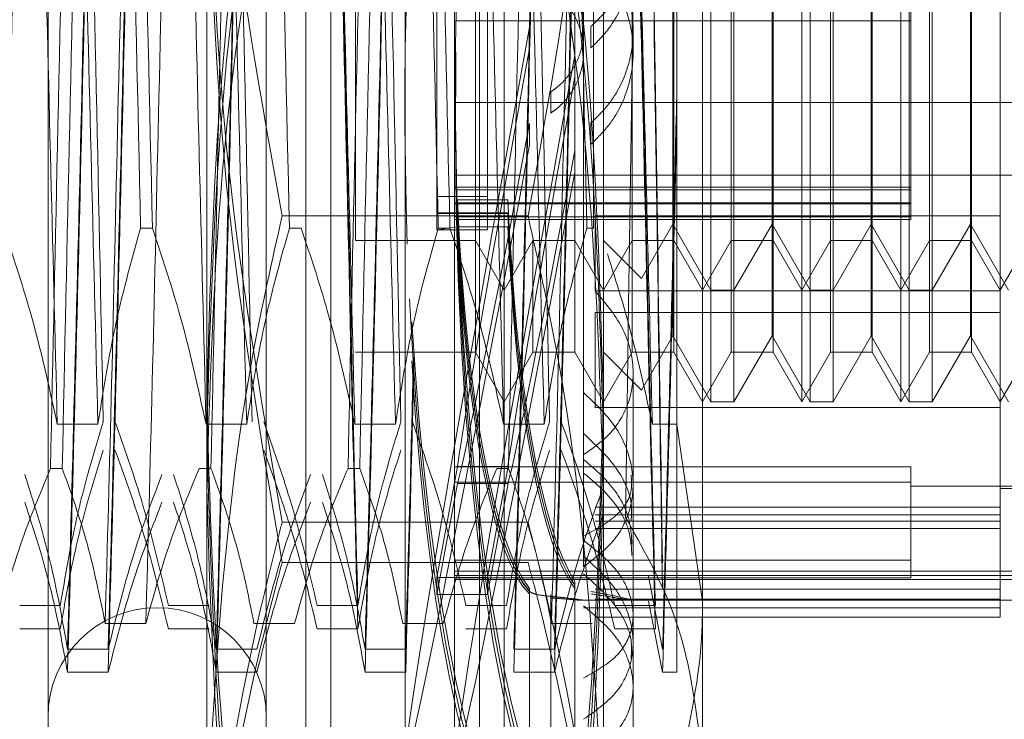
# Model space of a CAD drawing. Units: inches. Extents: x 0 to 23.4, y 0 to 16.5.
# Drawn here: x 11.7 to 11.7, y 11.3 to 11.3 of the extents above; entities that cross this region are included whole.
import ezdxf

# ---------------------------------------------------------------- set-up
doc = ezdxf.new("R2010")
doc.units = ezdxf.units.IN
doc.header["$MEASUREMENT"] = 0
doc.linetypes.add('HIDDEN', pattern=[0.075, 0.05, -0.025])

msp = doc.modelspace()

# ---------------------------------------------------------------- linework, layer by layer
at = {"color": 7, "linetype": 'HIDDEN', "lineweight": 0}
for p, q in [((11.668769, 5.132078), (11.668769, 11.486245)), ((11.677069, 5.132078), (11.677069, 11.486245)), ((11.678514, 5.132078), (11.678514, 11.486245)), ((11.681923, 11.262136), (11.681923, 11.356187)), ((11.677548, 11.282045), (11.677548, 11.352906)), ((11.678642, 11.265417), (11.678642, 11.352906)), ((11.685203, 11.265417), (11.685203, 11.352906)), ((11.686297, 11.352906), (11.686297, 11.282045)), ((11.666175, 11.343938), (11.666175, 11.274488)), ((11.675798, 11.343938), (11.675798, 11.274488)), ((11.68411, 11.343938), (11.68411, 11.274488)), ((11.695046, 11.343145), (11.695046, 11.282316)), ((11.689797, 11.333321), (11.689797, 11.291519)), ((11.673174, 11.272555), (11.673174, 11.33099)), ((11.690672, 11.33099), (11.690672, 11.272555)), ((11.695416, 11.296038), (11.695416, 11.322285)), ((11.69942, 11.296038), (11.69942, 11.322285)), ((11.69979, 11.296038), (11.69979, 11.322285)), ((11.703795, 11.296038), (11.703795, 11.322285)), ((11.704165, 11.296038), (11.704165, 11.322285)), ((11.708169, 11.29931), (11.708169, 11.322285)), ((11.679735, 11.320098), (11.679735, 11.298258)), ((11.685034, 11.320098), (11.685034, 11.298258)), ((11.689409, 11.320098), (11.689409, 11.298258)), ((11.691934, 11.298225), (11.691934, 11.320098)), ((11.693783, 11.320098), (11.693783, 11.298258)), ((11.696309, 11.298225), (11.696309, 11.320098)), ((11.698158, 11.320098), (11.698158, 11.298258)), ((11.700683, 11.298225), (11.700683, 11.320098)), ((11.702532, 11.320098), (11.702532, 11.298258)), ((11.705058, 11.298225), (11.705058, 11.320098)), ((11.706907, 11.320098), (11.706907, 11.298258)), ((11.693917, 11.290127), (11.693917, 11.31862)), ((11.696426, 11.310173), (11.696426, 11.296038)), ((11.7008, 11.310173), (11.7008, 11.296038)), ((11.705175, 11.310173), (11.705175, 11.296038)), ((11.693734, 11.298952), (11.693734, 11.309948)), ((11.698108, 11.298952), (11.698108, 11.309948)), ((11.702483, 11.298952), (11.702483, 11.309948)), ((11.706857, 11.298952), (11.706857, 11.309948)), ((11.685555, 11.309034), (11.685555, 11.29941)), ((11.690234, 11.308773), (11.690234, 11.298775)), ((11.683331, 11.308318), (11.683331, 11.298698)), ((11.704232, 11.308597), (11.704232, 11.299848)), ((11.704232, 11.307904), (11.68411, 11.307904)), ((11.687416, 11.307627), (11.687416, 11.306689)), ((11.690123, 11.307658), (11.690123, 11.30672)), ((11.691984, 11.306549), (11.691984, 11.307476)), ((11.689416, 11.305456), (11.689416, 11.306402)), ((11.688346, 11.303843), (11.688346, 11.304774)), ((11.68411, 11.304311), (11.716918, 11.304311)), ((11.687416, 11.303378), (11.687416, 11.30244)), ((11.690123, 11.303409), (11.690123, 11.302471)), ((11.689416, 11.301242), (11.689416, 11.302188)), ((11.68411, 11.301109), (11.716918, 11.301109)), ((11.704232, 11.300575), (11.68411, 11.300575)), ((11.683331, 11.30016), (11.685555, 11.30016)), ((11.704232, 11.30046), (11.68411, 11.30046)), ((11.704232, 11.299881), (11.68411, 11.299881)), ((11.704232, 11.299879), (11.68411, 11.299879)), ((11.704232, 11.299851), (11.68411, 11.299851)), ((11.704232, 11.299848), (11.68411, 11.299848)), ((11.684238, 11.300024), (11.686463, 11.300024)), ((11.704232, 11.299848), (11.704232, 11.299158)), ((11.687346, 11.299309), (11.676499, 11.299309)), ((11.683331, 11.299444), (11.685555, 11.299444)), ((11.683331, 11.29941), (11.685555, 11.29941)), ((11.704232, 11.299273), (11.68411, 11.299273)), ((11.684238, 11.299441), (11.686463, 11.299441)), ((11.684238, 11.299414), (11.686463, 11.299414)), ((11.685555, 11.29941), (11.685555, 11.298698)), ((11.708169, 11.29931), (11.690313, 11.29931)), ((11.690313, 11.29931), (11.690313, 11.296002)), ((11.708169, 11.296002), (11.708169, 11.29931)), ((11.670778, 11.298775), (11.67026, 11.298775)), ((11.677339, 11.298775), (11.676822, 11.298775)), ((11.684238, 11.298835), (11.683331, 11.298698)), ((11.683901, 11.298775), (11.683384, 11.298775)), ((11.704232, 11.299158), (11.68411, 11.299158)), ((11.684238, 11.298835), (11.686463, 11.298835)), ((11.690234, 11.298775), (11.689945, 11.298775)), ((11.692347, 11.29655), (11.693734, 11.298952)), ((11.693734, 11.294029), (11.693734, 11.298952)), ((11.693734, 11.298952), (11.695416, 11.296038)), ((11.696426, 11.296038), (11.698108, 11.298952)), ((11.698108, 11.294029), (11.698108, 11.298952)), ((11.698108, 11.298952), (11.69979, 11.296038)), ((11.7008, 11.296038), (11.702483, 11.298952)), ((11.702483, 11.294029), (11.702483, 11.298952)), ((11.702483, 11.298952), (11.704165, 11.296038)), ((11.705175, 11.296038), (11.706857, 11.298952)), ((11.706857, 11.294029), (11.706857, 11.298952)), ((11.706857, 11.298952), (11.708539, 11.296038)), ((11.683331, 11.298698), (11.685555, 11.298698)), ((11.679735, 11.298258), (11.679735, 11.298225)), ((11.679735, 11.298225), (11.685034, 11.298225)), ((11.685034, 11.298258), (11.685034, 11.298225)), ((11.685034, 11.298225), (11.685034, 11.293303)), ((11.685034, 11.298225), (11.686297, 11.296038)), ((11.686297, 11.296038), (11.68756, 11.298225)), ((11.68756, 11.293303), (11.68756, 11.298225)), ((11.68756, 11.298225), (11.689409, 11.298225)), ((11.689409, 11.298258), (11.689409, 11.298225)), ((11.689409, 11.298225), (11.689409, 11.293303)), ((11.689409, 11.298225), (11.690672, 11.296038)), ((11.690672, 11.296038), (11.691934, 11.298225)), ((11.690672, 11.298225), (11.692347, 11.29655)), ((11.691934, 11.293303), (11.691934, 11.298225)), ((11.691934, 11.298225), (11.693783, 11.298225)), ((11.693783, 11.298258), (11.693783, 11.298225)), ((11.693783, 11.298252), (11.693783, 11.293303)), ((11.693783, 11.298225), (11.695046, 11.296038)), ((11.695046, 11.296038), (11.696309, 11.298225)), ((11.696309, 11.293303), (11.696309, 11.298225)), ((11.696309, 11.298225), (11.698158, 11.298225)), ((11.698158, 11.298258), (11.698158, 11.298225)), ((11.698158, 11.298225), (11.698158, 11.293303)), ((11.698158, 11.298225), (11.69942, 11.296038)), ((11.69942, 11.296038), (11.700683, 11.298225)), ((11.700683, 11.293303), (11.700683, 11.298225)), ((11.700683, 11.298225), (11.702532, 11.298225)), ((11.702532, 11.298258), (11.702532, 11.298225)), ((11.702532, 11.298225), (11.702532, 11.293303)), ((11.702532, 11.298225), (11.703795, 11.296038)), ((11.703795, 11.296038), (11.705058, 11.298225)), ((11.705058, 11.293303), (11.705058, 11.298225)), ((11.705058, 11.298225), (11.706907, 11.298225)), ((11.706907, 11.298258), (11.706907, 11.298225)), ((11.706907, 11.298225), (11.706907, 11.293303)), ((11.706907, 11.298225), (11.708169, 11.296038)), ((11.708169, 11.296038), (11.709432, 11.298225)), ((11.708169, 11.296002), (11.690313, 11.296002)), ((11.695416, 11.291116), (11.695416, 11.296038)), ((11.695416, 11.296038), (11.696426, 11.296038)), ((11.696426, 11.296038), (11.696426, 11.291116)), ((11.69942, 11.291116), (11.69942, 11.296038)), ((11.69979, 11.291116), (11.69979, 11.296038)), ((11.69979, 11.296038), (11.7008, 11.296038)), ((11.7008, 11.296038), (11.7008, 11.291116)), ((11.703795, 11.291116), (11.703795, 11.296038)), ((11.704165, 11.291116), (11.704165, 11.296038)), ((11.704165, 11.296038), (11.705175, 11.296038)), ((11.705175, 11.296038), (11.705175, 11.291116)), ((11.708169, 11.28204), (11.708169, 11.296002)), ((11.708169, 11.295057), (11.690313, 11.295057)), ((11.690313, 11.290869), (11.690313, 11.295057)), ((11.692347, 11.291628), (11.693734, 11.294029)), ((11.693734, 11.294029), (11.695416, 11.291116)), ((11.696426, 11.291116), (11.698108, 11.294029)), ((11.698108, 11.294029), (11.69979, 11.291116)), ((11.7008, 11.291116), (11.702483, 11.294029)), ((11.702483, 11.294029), (11.704165, 11.291116)), ((11.705175, 11.291116), (11.706857, 11.294029)), ((11.706857, 11.294029), (11.708539, 11.291116)), ((11.679735, 11.293303), (11.685034, 11.293303)), ((11.685034, 11.293303), (11.686297, 11.291116)), ((11.686297, 11.291116), (11.68756, 11.293303)), ((11.68756, 11.293303), (11.689409, 11.293303)), ((11.689409, 11.293303), (11.690672, 11.291116)), ((11.690672, 11.291116), (11.691934, 11.293303)), ((11.690672, 11.293303), (11.692347, 11.291628)), ((11.691934, 11.293303), (11.693783, 11.293303)), ((11.693783, 11.293303), (11.695046, 11.291116)), ((11.695046, 11.291116), (11.696309, 11.293303)), ((11.696309, 11.293303), (11.698158, 11.293303)), ((11.698158, 11.293303), (11.69942, 11.291116)), ((11.69942, 11.291116), (11.700683, 11.293303)), ((11.700683, 11.293303), (11.702532, 11.293303)), ((11.702532, 11.293303), (11.703795, 11.291116)), ((11.703795, 11.291116), (11.705058, 11.293303)), ((11.705058, 11.293303), (11.706907, 11.293303)), ((11.706907, 11.293303), (11.708169, 11.291116)), ((11.708169, 11.291116), (11.709432, 11.293303)), ((11.691984, 11.287469), (11.691984, 11.292357)), ((11.689797, 11.291519), (11.689797, 11.288787)), ((11.692347, 11.291633), (11.692347, 11.291628)), ((11.695416, 11.291116), (11.696426, 11.291116)), ((11.69979, 11.291116), (11.7008, 11.291116)), ((11.704165, 11.291116), (11.705175, 11.291116)), ((11.708169, 11.290869), (11.690313, 11.290869)), ((11.666584, 11.290127), (11.668376, 11.290127)), ((11.673145, 11.290127), (11.674937, 11.290127)), ((11.679707, 11.290127), (11.681499, 11.290127)), ((11.686269, 11.290127), (11.688061, 11.290127)), ((11.69283, 11.290127), (11.693917, 11.290127)), ((11.695046, 11.282316), (11.693917, 11.290127)), ((11.693917, 11.290127), (11.693917, 11.279203)), ((11.689797, 11.283844), (11.689797, 11.288787)), ((11.666283, 11.28818), (11.666801, 11.28818)), ((11.672845, 11.28818), (11.673362, 11.28818)), ((11.679407, 11.28818), (11.679924, 11.28818)), ((11.683331, 11.283364), (11.684238, 11.288259)), ((11.704232, 11.288243), (11.68411, 11.288243)), ((11.684238, 11.288259), (11.686463, 11.288259)), ((11.685555, 11.283364), (11.686463, 11.288259)), ((11.685968, 11.28818), (11.686486, 11.28818)), ((11.704232, 11.288243), (11.704232, 11.284138)), ((11.684238, 11.287518), (11.683331, 11.282622)), ((11.704232, 11.287569), (11.68411, 11.287569)), ((11.684238, 11.287518), (11.686463, 11.287518)), ((11.686463, 11.287518), (11.685555, 11.282622)), ((11.691984, 11.2817), (11.691984, 11.287469)), ((11.704232, 11.287399), (11.716918, 11.287399)), ((11.708169, 11.287289), (11.716918, 11.287289)), ((11.708169, 11.286477), (11.690313, 11.286477)), ((11.687346, 11.285813), (11.676499, 11.285813)), ((11.708169, 11.286136), (11.690313, 11.286136)), ((11.708169, 11.285851), (11.690313, 11.285851)), ((11.708169, 11.285536), (11.690313, 11.285536)), ((11.687346, 11.284034), (11.676499, 11.284034)), ((11.704232, 11.284138), (11.68411, 11.284138)), ((11.704232, 11.284138), (11.704232, 11.283352)), ((11.68411, 11.283649), (11.716918, 11.283649)), ((11.683331, 11.283364), (11.683331, 11.282622)), ((11.683331, 11.283364), (11.685555, 11.283364)), ((11.68411, 11.283465), (11.716918, 11.283465)), ((11.704232, 11.283464), (11.68411, 11.283464)), ((11.68411, 11.283456), (11.716918, 11.283456)), ((11.68411, 11.283352), (11.704232, 11.283352)), ((11.68411, 11.283288), (11.716918, 11.283288)), ((11.685555, 11.283364), (11.685555, 11.282622)), ((11.689416, 11.28319), (11.689416, 11.270925)), ((11.693282, 11.280212), (11.692663, 11.283433)), ((11.687416, 11.270719), (11.687416, 11.282886)), ((11.687416, 11.270594), (11.687416, 11.282765)), ((11.687416, 11.28276), (11.687416, 11.270588)), ((11.689416, 11.283036), (11.689416, 11.270766)), ((11.689416, 11.270759), (11.689416, 11.283029)), ((11.689416, 11.270627), (11.689416, 11.282892)), ((11.708169, 11.282854), (11.690313, 11.282854)), ((11.683331, 11.282622), (11.685555, 11.282622)), ((11.687416, 11.282655), (11.687416, 11.270489)), ((11.688346, 11.282621), (11.688346, 11.270536)), ((11.688346, 11.282539), (11.688346, 11.270449)), ((11.688346, 11.270445), (11.688346, 11.282535)), ((11.688346, 11.270384), (11.688346, 11.28247)), ((11.689724, 11.282367), (11.689754, 11.282367)), ((11.689754, 11.282367), (11.691984, 11.282367)), ((11.689797, 11.282367), (11.716918, 11.282367)), ((11.708169, 11.282408), (11.690313, 11.282408)), ((11.693282, 11.279203), (11.692663, 11.282333)), ((11.695046, 11.282316), (11.695046, 11.265854)), ((11.664924, 11.282142), (11.666716, 11.282142)), ((11.671486, 11.282142), (11.673278, 11.282142)), ((11.677548, 11.265417), (11.677548, 11.282045)), ((11.678048, 11.282142), (11.67984, 11.282142)), ((11.684609, 11.282142), (11.686401, 11.282142)), ((11.686297, 11.282045), (11.686297, 11.265417)), ((11.689797, 11.28204), (11.708169, 11.28204)), ((11.708169, 11.282034), (11.690313, 11.282034)), ((11.691171, 11.282142), (11.692963, 11.282142)), ((11.708169, 11.281618), (11.708169, 11.28204)), ((11.708169, 11.281618), (11.690313, 11.281618)), ((11.691984, 11.280478), (11.691984, 11.2817)), ((11.664924, 11.281101), (11.666716, 11.281101)), ((11.670487, 11.281349), (11.668695, 11.281349)), ((11.671486, 11.281101), (11.673278, 11.281101)), ((11.677049, 11.281349), (11.675257, 11.281349)), ((11.678048, 11.281101), (11.67984, 11.281101)), ((11.68361, 11.281349), (11.681818, 11.281349)), ((11.684609, 11.281101), (11.686401, 11.281101)), ((11.690172, 11.281349), (11.68838, 11.281349)), ((11.691171, 11.281101), (11.692963, 11.281101)), ((11.668828, 11.280212), (11.667036, 11.280212)), ((11.675389, 11.280212), (11.673597, 11.280212)), ((11.681951, 11.280212), (11.680159, 11.280212)), ((11.688513, 11.280212), (11.686721, 11.280212)), ((11.691984, 11.270337), (11.691984, 11.280478)), ((11.668828, 11.279203), (11.667036, 11.279203)), ((11.675389, 11.279203), (11.673597, 11.279203)), ((11.681951, 11.279203), (11.680159, 11.279203)), ((11.688513, 11.279203), (11.686721, 11.279203)), ((11.693917, 11.279203), (11.693282, 11.279203))]:
    msp.add_line(p, q, dxfattribs=at)
msp.add_arc((11.670987, 11.277228), 0.004812, 0, 180, dxfattribs=at)
for centre, major_axis, ratio, start_param, end_param in [((11.688181, 11.304239), (0.000004, 0.033902), 0.184784, 0.1231, 1.75409), ((11.690405, 11.304239), (-0.000181, 0.033902), 0.184707, 1.390758, 2.954123), ((11.688181, 11.309161), (0.006247, 0.033902), 0.013773, 1.618625, 4.515352), ((11.688181, 11.309161), (0.00403, 0.021872), 0.013773, 1.686639, 2.845174), ((11.690405, 11.304239), (0.000181, 0.033902), 0.184707, 1.513452, 3.011804), ((11.690405, 11.304239), (0.000004, 0.033902), 0.184784, 1.503376, 2.983631), ((11.690405, 11.309161), (0.006247, 0.033902), 0.013773, 1.654821, 4.479156), ((11.690405, 11.309161), (0.00403, 0.021872), 0.013773, 1.743552, 2.845174), ((11.688181, 11.309161), (0.00403, 0.021872), 0.013773, 3.288803, 4.447339), ((11.690405, 11.309161), (0.00403, 0.021872), 0.013773, 3.288803, 4.390425), ((11.688181, 11.304239), (-0.000117, 0.021872), 0.184707, 1.76377, 2.922306), ((11.690405, 11.304239), (-0.000117, 0.021872), 0.184707, 1.76377, 2.865392), ((11.688181, 11.304239), (-0.000003, 0.021872), 0.184784, 1.791943, 2.950479), ((11.688181, 11.304239), (0.000003, 0.021872), 0.184784, 1.793278, 2.951814), ((11.690405, 11.304239), (-0.000003, 0.021872), 0.184784, 1.791943, 2.893565), ((11.690405, 11.304239), (0.000003, 0.021872), 0.184784, 1.793278, 2.8949), ((11.688181, 11.304239), (0.000117, 0.021872), 0.184707, 1.821452, 2.979987), ((11.690405, 11.304239), (0.000117, 0.021872), 0.184707, 1.821452, 2.923074), ((11.688181, 11.304239), (0.000004, 0.033902), 0.184784, 1.826719, 3.019827), ((11.688181, 11.304239), (-0.000181, 0.033902), 0.184707, 1.856633, 2.990319), ((11.688181, 11.304239), (0.000181, 0.033902), 0.184707, 1.912308, 3.048001)]:
    msp.add_ellipse(centre, major_axis=major_axis, ratio=ratio, start_param=start_param, end_param=end_param, dxfattribs=at)
for points, knots in [([(11.666584, 11.290127), (11.666483, 11.294046), (11.666282, 11.301892), (11.66597, 11.314518), (11.6657, 11.326718), (11.66551, 11.333547), (11.665414, 11.336974)], [0, 0, 0, 0, 0.25175, 0.504061, 0.751127, 1, 1, 1, 1]), ([(11.668376, 11.290127), (11.668275, 11.294046), (11.668074, 11.301892), (11.667762, 11.314518), (11.667492, 11.326718), (11.667302, 11.333547), (11.667206, 11.336974)], [0, 0, 0, 0, 0.25175, 0.504061, 0.751127, 1, 1, 1, 1]), ([(11.673145, 11.290127), (11.673045, 11.294046), (11.672844, 11.301892), (11.672532, 11.314518), (11.672261, 11.326718), (11.672071, 11.333547), (11.671976, 11.336974)], [0, 0, 0, 0, 0.25175, 0.504061, 0.751127, 1, 1, 1, 1]), ([(11.674937, 11.290127), (11.674837, 11.294046), (11.674636, 11.301892), (11.674324, 11.314518), (11.674053, 11.326718), (11.673863, 11.333547), (11.673768, 11.336974)], [0, 0, 0, 0, 0.25175, 0.504061, 0.751127, 1, 1, 1, 1]), ([(11.679707, 11.290127), (11.679607, 11.294046), (11.679406, 11.301892), (11.679094, 11.314518), (11.678823, 11.326718), (11.678633, 11.333547), (11.678538, 11.336974)], [0, 0, 0, 0, 0.25175, 0.504061, 0.751127, 1, 1, 1, 1]), ([(11.681499, 11.290127), (11.681399, 11.294046), (11.681197, 11.301892), (11.680886, 11.314518), (11.680615, 11.326718), (11.680425, 11.333547), (11.68033, 11.336974)], [0, 0, 0, 0, 0.25175, 0.504061, 0.751127, 1, 1, 1, 1]), ([(11.686269, 11.290127), (11.686168, 11.294046), (11.685967, 11.301892), (11.685655, 11.314518), (11.685385, 11.326718), (11.685195, 11.333547), (11.685099, 11.336974)], [0, 0, 0, 0, 0.25175, 0.504061, 0.751127, 1, 1, 1, 1]), ([(11.688061, 11.290127), (11.68796, 11.294046), (11.687759, 11.301892), (11.687447, 11.314518), (11.687177, 11.326718), (11.686987, 11.333547), (11.686891, 11.336974)], [0, 0, 0, 0, 0.25175, 0.504061, 0.751127, 1, 1, 1, 1]), ([(11.69283, 11.290127), (11.69273, 11.294046), (11.692529, 11.301892), (11.692217, 11.314518), (11.691947, 11.326718), (11.691756, 11.333547), (11.691661, 11.336974)], [0, 0, 0, 0, 0.25175, 0.504061, 0.751127, 1, 1, 1, 1]), ([(11.676499, 11.299309), (11.675559, 11.304534), (11.673673, 11.315024), (11.673341, 11.325655), (11.673174, 11.33099)], [0, 0, 0, 0, 0.498113, 1, 1, 1, 1]), ([(11.690672, 11.33099), (11.690507, 11.325698), (11.690178, 11.315068), (11.688293, 11.304578), (11.687346, 11.299309)], [0, 0, 0, 0, 0.497781, 1, 1, 1, 1]), ([(11.669564, 11.330143), (11.669672, 11.325142), (11.669889, 11.315004), (11.670136, 11.304234), (11.67026, 11.298775)], [0, 0, 0, 0, 0.49323, 1, 1, 1, 1]), ([(11.670778, 11.298775), (11.670653, 11.304234), (11.670406, 11.315004), (11.670189, 11.325142), (11.670081, 11.330143)], [0, 0, 0, 0, 0.5067703, 1, 1, 1, 1]), ([(11.676126, 11.330143), (11.676233, 11.325142), (11.676451, 11.315004), (11.676697, 11.304234), (11.676822, 11.298775)], [0, 0, 0, 0, 0.49323, 1, 1, 1, 1]), ([(11.682688, 11.330143), (11.682795, 11.325142), (11.683013, 11.315004), (11.683259, 11.304234), (11.683384, 11.298775)], [0, 0, 0, 0, 0.49323, 1, 1, 1, 1]), ([(11.683901, 11.298775), (11.683776, 11.304234), (11.68353, 11.315004), (11.683312, 11.325142), (11.683205, 11.330143)], [0, 0, 0, 0, 0.50677, 1, 1, 1, 1]), ([(11.689249, 11.330143), (11.689357, 11.325142), (11.689574, 11.315004), (11.689821, 11.304234), (11.689945, 11.298775)], [0, 0, 0, 0, 0.4932297, 1, 1, 1, 1]), ([(11.67984, 11.282142), (11.679744, 11.285889), (11.679554, 11.293354), (11.679283, 11.305874), (11.678972, 11.318343), (11.678771, 11.325634), (11.67867, 11.329275)], [0, 0, 0, 0, 0.248873, 0.495939, 0.74825, 1, 1, 1, 1]), ([(11.692963, 11.282142), (11.692868, 11.285889), (11.692677, 11.293354), (11.692407, 11.305874), (11.692095, 11.318343), (11.691894, 11.325634), (11.691794, 11.329275)], [0, 0, 0, 0, 0.248873, 0.495939, 0.74825, 1, 1, 1, 1]), ([(11.67984, 11.281101), (11.679744, 11.284798), (11.679554, 11.292166), (11.679283, 11.304652), (11.678972, 11.317169), (11.678771, 11.324571), (11.67867, 11.328267)], [0, 0, 0, 0, 0.248873, 0.495939, 0.74825, 1, 1, 1, 1]), ([(11.692963, 11.281101), (11.692868, 11.284798), (11.692677, 11.292166), (11.692407, 11.304652), (11.692095, 11.317169), (11.691894, 11.324571), (11.691794, 11.328267)], [0, 0, 0, 0, 0.248873, 0.495939, 0.74825, 1, 1, 1, 1]), ([(11.665095, 11.328196), (11.664994, 11.324277), (11.664793, 11.316431), (11.664481, 11.303805), (11.664211, 11.291605), (11.664021, 11.284776), (11.663925, 11.281349)], [0, 0, 0, 0, 0.25175, 0.504061, 0.751127, 1, 1, 1, 1]), ([(11.669864, 11.328196), (11.669764, 11.324277), (11.669563, 11.316431), (11.669251, 11.303805), (11.668981, 11.291605), (11.668791, 11.284776), (11.668695, 11.281349)], [0, 0, 0, 0, 0.25175, 0.504061, 0.751127, 1, 1, 1, 1]), ([(11.671656, 11.328196), (11.671556, 11.324277), (11.671355, 11.316431), (11.671043, 11.303805), (11.670773, 11.291605), (11.670582, 11.284776), (11.670487, 11.281349)], [0, 0, 0, 0, 0.25175, 0.504061, 0.751127, 1, 1, 1, 1]), ([(11.68955, 11.328196), (11.689449, 11.324277), (11.689248, 11.316431), (11.688936, 11.303805), (11.688666, 11.291605), (11.688476, 11.284776), (11.68838, 11.281349)], [0, 0, 0, 0, 0.25175, 0.504061, 0.751127, 1, 1, 1, 1]), ([(11.668205, 11.327377), (11.66811, 11.32368), (11.66792, 11.316313), (11.667649, 11.303827), (11.667337, 11.291309), (11.667136, 11.283908), (11.667036, 11.280212)], [0, 0, 0, 0, 0.248873, 0.495939, 0.74825, 1, 1, 1, 1]), ([(11.669997, 11.327377), (11.669902, 11.32368), (11.669712, 11.316313), (11.669441, 11.303827), (11.669129, 11.291309), (11.668928, 11.283908), (11.668828, 11.280212)], [0, 0, 0, 0, 0.248873, 0.495939, 0.74825, 1, 1, 1, 1]), ([(11.674767, 11.327377), (11.674671, 11.32368), (11.674481, 11.316313), (11.674211, 11.303827), (11.673899, 11.291309), (11.673698, 11.283908), (11.673597, 11.280212)], [0, 0, 0, 0, 0.248873, 0.495939, 0.74825, 1, 1, 1, 1]), ([(11.681328, 11.327377), (11.681233, 11.32368), (11.681043, 11.316313), (11.680772, 11.303827), (11.680461, 11.291309), (11.68026, 11.283908), (11.680159, 11.280212)], [0, 0, 0, 0, 0.248873, 0.495939, 0.74825, 1, 1, 1, 1]), ([(11.68789, 11.327377), (11.687795, 11.32368), (11.687605, 11.316313), (11.687334, 11.303827), (11.687022, 11.291309), (11.686821, 11.283908), (11.686721, 11.280212)], [0, 0, 0, 0, 0.248873, 0.495939, 0.74825, 1, 1, 1, 1]), ([(11.689682, 11.327377), (11.689587, 11.32368), (11.689397, 11.316313), (11.689126, 11.303827), (11.688814, 11.291309), (11.688613, 11.283908), (11.688513, 11.280212)], [0, 0, 0, 0, 0.248873, 0.495939, 0.74825, 1, 1, 1, 1]), ([(11.668205, 11.326336), (11.66811, 11.32259), (11.66792, 11.315124), (11.667649, 11.302604), (11.667337, 11.290136), (11.667136, 11.282845), (11.667036, 11.279203)], [0, 0, 0, 0, 0.248873, 0.495939, 0.74825, 1, 1, 1, 1]), ([(11.669997, 11.326336), (11.669902, 11.32259), (11.669712, 11.315124), (11.669441, 11.302604), (11.669129, 11.290136), (11.668928, 11.282845), (11.668828, 11.279203)], [0, 0, 0, 0, 0.248873, 0.495939, 0.74825, 1, 1, 1, 1]), ([(11.674767, 11.326336), (11.674671, 11.32259), (11.674481, 11.315124), (11.674211, 11.302604), (11.673899, 11.290136), (11.673698, 11.282845), (11.673597, 11.279203)], [0, 0, 0, 0, 0.248873, 0.495939, 0.74825, 1, 1, 1, 1]), ([(11.681328, 11.326336), (11.681233, 11.32259), (11.681043, 11.315124), (11.680772, 11.302604), (11.680461, 11.290136), (11.68026, 11.282845), (11.680159, 11.279203)], [0, 0, 0, 0, 0.248873, 0.495939, 0.74825, 1, 1, 1, 1]), ([(11.68789, 11.326336), (11.687795, 11.32259), (11.687605, 11.315124), (11.687334, 11.302604), (11.687022, 11.290136), (11.686821, 11.282845), (11.686721, 11.279203)], [0, 0, 0, 0, 0.248873, 0.495939, 0.74825, 1, 1, 1, 1]), ([(11.689682, 11.326336), (11.689587, 11.32259), (11.689397, 11.315124), (11.689126, 11.302604), (11.688814, 11.290136), (11.688613, 11.282845), (11.688513, 11.279203)], [0, 0, 0, 0, 0.2488732, 0.495939, 0.74825, 1, 1, 1, 1]), ([(11.693275, 11.28402), (11.693219, 11.287711), (11.693092, 11.296057), (11.692892, 11.310524), (11.692726, 11.320832), (11.692644, 11.325731), (11.692638, 11.326092)], [0, 0, 0, 0, 0.274486, 0.620673, 0.971994, 1, 1, 1, 1]), ([(11.693275, 11.282931), (11.693219, 11.286578), (11.693092, 11.294825), (11.692892, 11.309274), (11.692726, 11.31966), (11.692644, 11.324625), (11.692638, 11.324992)], [0, 0, 0, 0, 0.274486, 0.620673, 0.971994, 1, 1, 1, 1]), ([(11.673174, 11.291192), (11.673338, 11.296746), (11.673668, 11.307904), (11.675552, 11.318915), (11.676499, 11.324445)], [0, 0, 0, 0, 0.497781, 1, 1, 1, 1]), ([(11.687346, 11.324445), (11.688286, 11.318961), (11.690172, 11.30795), (11.690505, 11.296792), (11.690672, 11.291192)], [0, 0, 0, 0, 0.498113, 1, 1, 1, 1]), ([(11.692198, 11.323482), (11.692129, 11.318967), (11.691981, 11.309394), (11.691795, 11.296226), (11.691687, 11.288784), (11.691647, 11.286021)], [0, 0, 0, 0, 0.359574, 0.76226, 1, 1, 1, 1]), ([(11.673174, 11.28963), (11.673338, 11.295148), (11.673668, 11.306233), (11.675552, 11.317172), (11.676499, 11.322665)], [0, 0, 0, 0, 0.497781, 1, 1, 1, 1]), ([(11.687346, 11.322665), (11.688286, 11.317217), (11.690172, 11.306279), (11.690505, 11.295193), (11.690672, 11.28963)], [0, 0, 0, 0, 0.498113, 1, 1, 1, 1]), ([(11.667915, 11.321792), (11.668039, 11.316511), (11.668286, 11.306089), (11.668503, 11.295471), (11.668611, 11.290233)], [0, 0, 0, 0, 0.50677, 1, 1, 1, 1]), ([(11.674476, 11.321792), (11.674601, 11.316511), (11.674847, 11.306089), (11.675065, 11.295471), (11.675172, 11.290233)], [0, 0, 0, 0, 0.5067703, 1, 1, 1, 1]), ([(11.681038, 11.321792), (11.681163, 11.316511), (11.681409, 11.306089), (11.681627, 11.295471), (11.681734, 11.290233)], [0, 0, 0, 0, 0.5067703, 1, 1, 1, 1]), ([(11.6876, 11.321792), (11.687724, 11.316511), (11.687971, 11.306089), (11.688188, 11.295471), (11.688296, 11.290233)], [0, 0, 0, 0, 0.50677, 1, 1, 1, 1]), ([(11.666283, 11.28818), (11.666391, 11.293181), (11.666608, 11.303319), (11.666855, 11.314089), (11.66698, 11.319548)], [0, 0, 0, 0, 0.49323, 1, 1, 1, 1]), ([(11.667497, 11.319548), (11.667372, 11.314089), (11.667126, 11.303319), (11.666908, 11.293181), (11.666801, 11.28818)], [0, 0, 0, 0, 0.50677, 1, 1, 1, 1]), ([(11.674058, 11.319548), (11.673934, 11.314089), (11.673687, 11.303319), (11.67347, 11.293181), (11.673362, 11.28818)], [0, 0, 0, 0, 0.50677, 1, 1, 1, 1]), ([(11.679407, 11.28818), (11.679514, 11.293181), (11.679732, 11.303319), (11.679978, 11.314089), (11.680103, 11.319548)], [0, 0, 0, 0, 0.49323, 1, 1, 1, 1]), ([(11.68062, 11.319548), (11.680495, 11.314089), (11.680249, 11.303319), (11.680031, 11.293181), (11.679924, 11.28818)], [0, 0, 0, 0, 0.50677, 1, 1, 1, 1]), ([(11.687182, 11.319548), (11.687057, 11.314089), (11.686811, 11.303319), (11.686593, 11.293181), (11.686486, 11.28818)], [0, 0, 0, 0, 0.50677, 1, 1, 1, 1]), ([(11.676499, 11.319014), (11.675559, 11.313789), (11.673673, 11.303299), (11.673341, 11.292668), (11.673174, 11.287333)], [0, 0, 0, 0, 0.498113, 1, 1, 1, 1]), ([(11.673174, 11.318849), (11.673338, 11.313331), (11.673668, 11.302246), (11.675552, 11.291307), (11.676499, 11.285813)], [0, 0, 0, 0, 0.497781, 1, 1, 1, 1]), ([(11.690672, 11.287333), (11.690507, 11.292625), (11.690178, 11.303255), (11.688293, 11.313745), (11.687346, 11.319014)], [0, 0, 0, 0, 0.497781, 1, 1, 1, 1]), ([(11.673174, 11.317287), (11.673338, 11.311732), (11.673668, 11.300574), (11.675552, 11.289563), (11.676499, 11.284034)], [0, 0, 0, 0, 0.497781, 1, 1, 1, 1]), ([(11.690123, 11.315852), (11.690394, 11.315585), (11.691101, 11.31489), (11.691831, 11.313427), (11.692086, 11.311589), (11.691709, 11.309773), (11.69095, 11.308458), (11.690319, 11.307847), (11.690123, 11.307658)], [0, 0, 0, 0, 0.123598, 0.322519, 0.520416, 0.716178, 0.912162, 1, 1, 1, 1]), ([(11.690123, 11.314914), (11.690395, 11.314648), (11.691105, 11.313954), (11.691834, 11.312492), (11.692084, 11.310658), (11.691711, 11.308859), (11.690963, 11.30754), (11.69033, 11.306922), (11.690123, 11.30672)], [0, 0, 0, 0, 0.124389, 0.324289, 0.521642, 0.714016, 0.906913, 1, 1, 1, 1]), ([(11.690123, 11.303409), (11.690395, 11.303675), (11.691105, 11.304369), (11.691834, 11.305831), (11.692084, 11.307665), (11.691711, 11.309464), (11.690963, 11.310783), (11.69033, 11.311401), (11.690123, 11.311603)], [0, 0, 0, 0, 0.124389, 0.324289, 0.521642, 0.714016, 0.906913, 1, 1, 1, 1]), ([(11.690123, 11.302471), (11.690394, 11.302737), (11.691101, 11.303432), (11.691802, 11.30484), (11.692079, 11.306605), (11.691774, 11.308373), (11.69103, 11.309772), (11.69036, 11.310432), (11.690123, 11.310665)], [0, 0, 0, 0, 0.123575, 0.32246, 0.500065, 0.696509, 0.892892, 1, 1, 1, 1]), ([(11.688346, 11.304774), (11.688423, 11.304828), (11.688798, 11.305092), (11.689356, 11.305724), (11.68978, 11.306753), (11.689836, 11.30787), (11.689519, 11.308935), (11.688972, 11.309726), (11.688514, 11.310076), (11.688346, 11.310204)], [0, 0, 0, 0, 0.043901, 0.216288, 0.389124, 0.560617, 0.73078, 0.901654, 1, 1, 1, 1]), ([(11.688346, 11.303843), (11.688422, 11.303896), (11.688798, 11.304161), (11.689355, 11.304794), (11.68978, 11.305825), (11.689836, 11.306943), (11.689518, 11.308012), (11.688967, 11.3088), (11.688511, 11.309147), (11.688346, 11.309272)], [0, 0, 0, 0, 0.043803, 0.2161, 0.388586, 0.560514, 0.731881, 0.90355, 1, 1, 1, 1]), ([(11.693917, 11.305006), (11.693908, 11.304643), (11.693801, 11.300114), (11.693584, 11.291294), (11.693383, 11.283903), (11.693282, 11.280212)], [0, 0, 0, 0, 0.041764, 0.521415, 1, 1, 1, 1]), ([(11.693917, 11.303797), (11.693908, 11.303434), (11.693801, 11.298905), (11.693584, 11.290121), (11.693383, 11.28284), (11.693282, 11.279203)], [0, 0, 0, 0, 0.041764, 0.521415, 1, 1, 1, 1]), ([(11.673174, 11.272555), (11.673568, 11.279524), (11.674075, 11.2885), (11.676056, 11.297335), (11.676499, 11.299309)], [0, 0, 0, 0, 0.776503, 1, 1, 1, 1]), ([(11.687346, 11.299309), (11.687789, 11.297335), (11.68977, 11.2885), (11.690278, 11.279524), (11.690672, 11.272555)], [0, 0, 0, 0, 0.223497, 1, 1, 1, 1]), ([(11.664216, 11.298775), (11.664619, 11.297568), (11.665573, 11.294714), (11.666214, 11.291806), (11.666584, 11.290127)], [0, 0, 0, 0, 0.422793, 1, 1, 1, 1]), ([(11.668376, 11.290127), (11.668592, 11.291486), (11.668916, 11.293524), (11.669591, 11.296403), (11.67002, 11.297923), (11.67026, 11.298775)], [0, 0, 0, 0, 0.467931, 0.701808, 1, 1, 1, 1]), ([(11.670778, 11.298775), (11.671181, 11.297568), (11.672134, 11.294714), (11.672775, 11.291806), (11.673145, 11.290127)], [0, 0, 0, 0, 0.422793, 1, 1, 1, 1]), ([(11.674937, 11.290127), (11.675153, 11.291486), (11.675477, 11.293524), (11.676153, 11.296403), (11.676582, 11.297923), (11.676822, 11.298775)], [0, 0, 0, 0, 0.467931, 0.701808, 1, 1, 1, 1]), ([(11.677339, 11.298775), (11.677742, 11.297568), (11.678696, 11.294714), (11.679337, 11.291806), (11.679707, 11.290127)], [0, 0, 0, 0, 0.422793, 1, 1, 1, 1]), ([(11.681499, 11.290127), (11.681715, 11.291486), (11.682039, 11.293524), (11.682714, 11.296403), (11.683143, 11.297923), (11.683384, 11.298775)], [0, 0, 0, 0, 0.467931, 0.701808, 1, 1, 1, 1]), ([(11.683901, 11.298775), (11.684304, 11.297568), (11.685258, 11.294714), (11.685899, 11.291806), (11.686269, 11.290127)], [0, 0, 0, 0, 0.422793, 1, 1, 1, 1]), ([(11.688061, 11.290127), (11.688277, 11.291486), (11.688601, 11.293524), (11.689276, 11.296403), (11.689705, 11.297923), (11.689945, 11.298775)], [0, 0, 0, 0, 0.4679313, 0.7018078, 1, 1, 1, 1]), ([(11.690845, 11.297643), (11.691111, 11.296812), (11.691906, 11.294329), (11.692461, 11.291806), (11.69283, 11.290127)], [0, 0, 0, 0, 0.33473, 1, 1, 1, 1]), ([(11.690313, 11.296002), (11.690748, 11.295483), (11.691618, 11.294445), (11.69209, 11.292642), (11.691854, 11.290964), (11.691028, 11.289648), (11.690164, 11.289044), (11.689797, 11.288787)], [0, 0, 0, 0, 0.213659, 0.427479, 0.637338, 0.845805, 1, 1, 1, 1]), ([(11.682292, 11.293095), (11.68228, 11.292578), (11.682165, 11.287929), (11.682052, 11.283843), (11.681951, 11.280212)], [0, 0, 0, 0, 0.111283, 1, 1, 1, 1]), ([(11.682315, 11.292846), (11.682295, 11.292024), (11.682173, 11.287076), (11.682052, 11.282783), (11.681951, 11.279203)], [0, 0, 0, 0, 0.166295, 1, 1, 1, 1]), ([(11.689797, 11.283844), (11.690298, 11.284228), (11.6913, 11.284996), (11.692012, 11.286599), (11.692008, 11.288338), (11.691298, 11.290104), (11.690302, 11.291043), (11.689797, 11.291519)], [0, 0, 0, 0, 0.200816, 0.4017072, 0.6004612, 0.7972712, 1, 1, 1, 1]), ([(11.676499, 11.257939), (11.675559, 11.263423), (11.673673, 11.274433), (11.673341, 11.285592), (11.673174, 11.291192)], [0, 0, 0, 0, 0.498113, 1, 1, 1, 1]), ([(11.690672, 11.291192), (11.690507, 11.285638), (11.690178, 11.274479), (11.688293, 11.263469), (11.687346, 11.257939)], [0, 0, 0, 0, 0.497781, 1, 1, 1, 1]), ([(11.666716, 11.282142), (11.666932, 11.283414), (11.667256, 11.285322), (11.667936, 11.288015), (11.668369, 11.289437), (11.668611, 11.290233)], [0, 0, 0, 0, 0.4680233, 0.7019418, 1, 1, 1, 1]), ([(11.669128, 11.290233), (11.669529, 11.289102), (11.670476, 11.286431), (11.671117, 11.283711), (11.671486, 11.282142)], [0, 0, 0, 0, 0.4233308, 1, 1, 1, 1]), ([(11.67569, 11.290233), (11.676091, 11.289102), (11.677038, 11.286431), (11.677678, 11.283711), (11.678048, 11.282142)], [0, 0, 0, 0, 0.423331, 1, 1, 1, 1]), ([(11.67984, 11.282142), (11.680056, 11.283414), (11.68038, 11.285322), (11.68106, 11.288015), (11.681492, 11.289437), (11.681734, 11.290233)], [0, 0, 0, 0, 0.468023, 0.701942, 1, 1, 1, 1]), ([(11.682251, 11.290233), (11.682652, 11.289102), (11.683599, 11.286431), (11.68424, 11.283711), (11.684609, 11.282142)], [0, 0, 0, 0, 0.423331, 1, 1, 1, 1]), ([(11.686401, 11.282142), (11.686617, 11.283414), (11.686941, 11.285322), (11.687621, 11.288015), (11.688054, 11.289437), (11.688296, 11.290233)], [0, 0, 0, 0, 0.468023, 0.701942, 1, 1, 1, 1]), ([(11.688813, 11.290233), (11.689214, 11.289102), (11.690161, 11.286431), (11.690802, 11.283711), (11.691171, 11.282142)], [0, 0, 0, 0, 0.423331, 1, 1, 1, 1]), ([(11.676499, 11.256594), (11.675559, 11.262042), (11.673673, 11.272981), (11.673341, 11.284066), (11.673174, 11.28963)], [0, 0, 0, 0, 0.498113, 1, 1, 1, 1]), ([(11.690672, 11.28963), (11.690507, 11.284112), (11.690178, 11.273026), (11.688293, 11.262088), (11.687346, 11.256594)], [0, 0, 0, 0, 0.497781, 1, 1, 1, 1]), ([(11.689797, 11.289717), (11.69029, 11.289256), (11.691278, 11.288334), (11.691962, 11.286902), (11.69191, 11.286101), (11.691893, 11.285839)], [0, 0, 0, 0, 0.401989, 0.80423, 1, 1, 1, 1]), ([(11.666716, 11.281101), (11.666932, 11.282341), (11.667256, 11.2842), (11.667936, 11.286824), (11.668369, 11.28821), (11.668611, 11.288986)], [0, 0, 0, 0, 0.468023, 0.701942, 1, 1, 1, 1]), ([(11.669128, 11.288986), (11.669529, 11.287884), (11.670476, 11.285281), (11.671117, 11.28263), (11.671486, 11.281101)], [0, 0, 0, 0, 0.423331, 1, 1, 1, 1]), ([(11.67569, 11.288986), (11.676091, 11.287884), (11.677038, 11.285281), (11.677678, 11.28263), (11.678048, 11.281101)], [0, 0, 0, 0, 0.423331, 1, 1, 1, 1]), ([(11.67984, 11.281101), (11.680056, 11.282341), (11.68038, 11.2842), (11.68106, 11.286824), (11.681492, 11.28821), (11.681734, 11.288986)], [0, 0, 0, 0, 0.4680233, 0.7019418, 1, 1, 1, 1]), ([(11.686401, 11.281101), (11.686617, 11.282341), (11.686941, 11.2842), (11.687621, 11.286824), (11.688054, 11.28821), (11.688296, 11.288986)], [0, 0, 0, 0, 0.4680233, 0.7019418, 1, 1, 1, 1]), ([(11.688813, 11.288986), (11.689214, 11.287884), (11.690161, 11.285281), (11.690802, 11.28263), (11.691171, 11.281101)], [0, 0, 0, 0, 0.423331, 1, 1, 1, 1]), ([(11.691932, 11.284841), (11.691905, 11.285264), (11.691844, 11.286195), (11.69102, 11.287529), (11.690162, 11.28826), (11.689797, 11.288571)], [0, 0, 0, 0, 0.323308, 0.712286, 1, 1, 1, 1]), ([(11.666283, 11.28818), (11.665882, 11.287225), (11.664935, 11.28497), (11.664295, 11.282673), (11.663925, 11.281349)], [0, 0, 0, 0, 0.423331, 1, 1, 1, 1]), ([(11.667036, 11.280212), (11.66682, 11.281422), (11.666496, 11.283237), (11.66582, 11.2858), (11.665391, 11.287153), (11.665151, 11.287912)], [0, 0, 0, 0, 0.467931, 0.701808, 1, 1, 1, 1]), ([(11.668695, 11.281349), (11.668479, 11.282423), (11.668155, 11.284033), (11.667475, 11.286307), (11.667043, 11.287508), (11.666801, 11.28818)], [0, 0, 0, 0, 0.468023, 0.701942, 1, 1, 1, 1]), ([(11.671195, 11.287912), (11.670792, 11.286837), (11.669839, 11.284296), (11.669198, 11.281706), (11.668828, 11.280212)], [0, 0, 0, 0, 0.422793, 1, 1, 1, 1]), ([(11.672845, 11.28818), (11.672444, 11.287225), (11.671497, 11.28497), (11.670856, 11.282673), (11.670487, 11.281349)], [0, 0, 0, 0, 0.423331, 1, 1, 1, 1]), ([(11.673597, 11.280212), (11.673381, 11.281422), (11.673057, 11.283237), (11.672382, 11.2858), (11.671953, 11.287153), (11.671713, 11.287912)], [0, 0, 0, 0, 0.4679313, 0.7018078, 1, 1, 1, 1]), ([(11.675257, 11.281349), (11.675041, 11.282423), (11.674717, 11.284033), (11.674037, 11.286307), (11.673604, 11.287508), (11.673362, 11.28818)], [0, 0, 0, 0, 0.468023, 0.701942, 1, 1, 1, 1]), ([(11.677757, 11.287912), (11.677354, 11.286837), (11.6764, 11.284296), (11.675759, 11.281706), (11.675389, 11.280212)], [0, 0, 0, 0, 0.422793, 1, 1, 1, 1]), ([(11.679407, 11.28818), (11.679006, 11.287225), (11.678059, 11.28497), (11.677418, 11.282673), (11.677049, 11.281349)], [0, 0, 0, 0, 0.423331, 1, 1, 1, 1]), ([(11.680159, 11.280212), (11.679943, 11.281422), (11.679619, 11.283237), (11.678944, 11.2858), (11.678515, 11.287153), (11.678274, 11.287912)], [0, 0, 0, 0, 0.467931, 0.701808, 1, 1, 1, 1]), ([(11.681818, 11.281349), (11.681602, 11.282423), (11.681278, 11.284033), (11.680598, 11.286307), (11.680166, 11.287508), (11.679924, 11.28818)], [0, 0, 0, 0, 0.468023, 0.701942, 1, 1, 1, 1]), ([(11.685968, 11.28818), (11.685567, 11.287225), (11.68462, 11.28497), (11.68398, 11.282673), (11.68361, 11.281349)], [0, 0, 0, 0, 0.423331, 1, 1, 1, 1]), ([(11.68838, 11.281349), (11.688178, 11.282359), (11.687848, 11.284011), (11.687169, 11.286285), (11.686714, 11.287548), (11.686486, 11.28818)], [0, 0, 0, 0, 0.440266, 0.719981, 1, 1, 1, 1]), ([(11.691932, 11.284333), (11.691905, 11.284744), (11.691844, 11.285649), (11.69102, 11.286954), (11.690162, 11.28767), (11.689797, 11.287975)], [0, 0, 0, 0, 0.323308, 0.712286, 1, 1, 1, 1]), ([(11.689797, 11.285196), (11.69029, 11.285464), (11.691278, 11.285998), (11.691962, 11.286976), (11.69191, 11.287669), (11.691893, 11.287896)], [0, 0, 0, 0, 0.401989, 0.80423, 1, 1, 1, 1]), ([(11.673174, 11.287333), (11.673338, 11.282041), (11.673668, 11.27141), (11.675552, 11.26092), (11.676499, 11.255652)], [0, 0, 0, 0, 0.497781, 1, 1, 1, 1]), ([(11.687346, 11.255652), (11.688286, 11.260877), (11.690172, 11.271367), (11.690505, 11.281997), (11.690672, 11.287333)], [0, 0, 0, 0, 0.498113, 1, 1, 1, 1]), ([(11.690632, 11.287263), (11.690306, 11.286368), (11.689457, 11.284039), (11.688872, 11.28167), (11.688513, 11.280212)], [0, 0, 0, 0, 0.384229, 1, 1, 1, 1]), ([(11.667036, 11.279203), (11.66682, 11.280379), (11.666496, 11.282143), (11.66582, 11.284634), (11.665391, 11.285949), (11.665151, 11.286686)], [0, 0, 0, 0, 0.467931, 0.701808, 1, 1, 1, 1]), ([(11.671195, 11.286686), (11.670792, 11.285642), (11.669839, 11.283172), (11.669198, 11.280656), (11.668828, 11.279203)], [0, 0, 0, 0, 0.422793, 1, 1, 1, 1]), ([(11.673597, 11.279203), (11.673381, 11.280379), (11.673057, 11.282143), (11.672382, 11.284634), (11.671953, 11.285949), (11.671713, 11.286686)], [0, 0, 0, 0, 0.467931, 0.701808, 1, 1, 1, 1]), ([(11.677757, 11.286686), (11.677354, 11.285642), (11.6764, 11.283172), (11.675759, 11.280656), (11.675389, 11.279203)], [0, 0, 0, 0, 0.422793, 1, 1, 1, 1]), ([(11.680159, 11.279203), (11.679943, 11.280379), (11.679619, 11.282143), (11.678944, 11.284634), (11.678515, 11.285949), (11.678274, 11.286686)], [0, 0, 0, 0, 0.467931, 0.701808, 1, 1, 1, 1]), ([(11.676499, 11.285813), (11.676411, 11.28547), (11.675358, 11.281381), (11.673664, 11.273465), (11.673337, 11.265824), (11.673174, 11.261991)], [0, 0, 0, 0, 0.043676, 0.520138, 1, 1, 1, 1]), ([(11.690672, 11.261991), (11.69051, 11.265795), (11.690186, 11.273436), (11.688495, 11.281352), (11.687435, 11.28547), (11.687346, 11.285813)], [0, 0, 0, 0, 0.476186, 0.956324, 1, 1, 1, 1]), ([(11.690632, 11.286056), (11.690306, 11.285186), (11.689457, 11.282923), (11.688872, 11.280621), (11.688513, 11.279203)], [0, 0, 0, 0, 0.3842294, 1, 1, 1, 1]), ([(11.691647, 11.286021), (11.692389, 11.284704), (11.694361, 11.281203), (11.694783, 11.277493), (11.695046, 11.275178)], [0, 0, 0, 0, 0.376018, 1, 1, 1, 1]), ([(11.689797, 11.278938), (11.690298, 11.279221), (11.6913, 11.279786), (11.692012, 11.281012), (11.692008, 11.282386), (11.691298, 11.283821), (11.690302, 11.284604), (11.689797, 11.285002)], [0, 0, 0, 0, 0.200816, 0.401707, 0.600461, 0.797271, 1, 1, 1, 1]), ([(11.676499, 11.284034), (11.676411, 11.2837), (11.675358, 11.279727), (11.673664, 11.272034), (11.673337, 11.264609), (11.673174, 11.260884)], [0, 0, 0, 0, 0.043676, 0.520138, 1, 1, 1, 1]), ([(11.690672, 11.260884), (11.69051, 11.264581), (11.690186, 11.272006), (11.688495, 11.279699), (11.687435, 11.2837), (11.687346, 11.284034)], [0, 0, 0, 0, 0.476186, 0.956324, 1, 1, 1, 1]), ([(11.689797, 11.277121), (11.690298, 11.277473), (11.6913, 11.278177), (11.692012, 11.279664), (11.692008, 11.281291), (11.691298, 11.282956), (11.690302, 11.283849), (11.689797, 11.284302)], [0, 0, 0, 0, 0.200816, 0.401707, 0.600461, 0.797271, 1, 1, 1, 1]), ([(11.691892, 11.2798), (11.691909, 11.280062), (11.691958, 11.280838), (11.691277, 11.28221), (11.690295, 11.283084), (11.689797, 11.283527)], [0, 0, 0, 0, 0.200946, 0.594555, 1, 1, 1, 1]), ([(11.688346, 11.282535), (11.688157, 11.282556), (11.687777, 11.282597), (11.68751, 11.282682), (11.687436, 11.282743), (11.687416, 11.28276)], [0, 0, 0, 0, 0.420194, 0.84027, 1, 1, 1, 1]), ([(11.690123, 11.282754), (11.690394, 11.282705), (11.691099, 11.282579), (11.691837, 11.282402), (11.691915, 11.282384), (11.691951, 11.282375)], [0, 0, 0, 0, 0.249706, 0.650997, 1, 1, 1, 1]), ([(11.689773, 11.282371), (11.689694, 11.282383), (11.689536, 11.282407), (11.688969, 11.282481), (11.688513, 11.282524), (11.688346, 11.282539)], [0, 0, 0, 0, 0.387278, 0.776172, 1, 1, 1, 1]), ([(11.688346, 11.282535), (11.688423, 11.282529), (11.688798, 11.282496), (11.689346, 11.282431), (11.689759, 11.282372), (11.689755, 11.282373), (11.689754, 11.282373)], [0, 0, 0, 0, 0.088243, 0.434747, 0.782155, 1, 1, 1, 1]), ([(11.688346, 11.28247), (11.688423, 11.282465), (11.688799, 11.282439), (11.68933, 11.282394), (11.689708, 11.28236), (11.689723, 11.282369), (11.689724, 11.282369)], [0, 0, 0, 0, 0.108534, 0.534712, 0.962002, 1, 1, 1, 1]), ([(11.690123, 11.28265), (11.690393, 11.28261), (11.691095, 11.282503), (11.691767, 11.282376), (11.691845, 11.282383), (11.691873, 11.282386)], [0, 0, 0, 0, 0.286872, 0.74789, 1, 1, 1, 1]), ([(11.693917, 11.274506), (11.694394, 11.276557), (11.694996, 11.279146), (11.695037, 11.281771), (11.695046, 11.282316)], [0, 0, 0, 0, 0.792225, 1, 1, 1, 1]), ([(11.689797, 11.28212), (11.690298, 11.281698), (11.6913, 11.280854), (11.692012, 11.279292), (11.692008, 11.277788), (11.691298, 11.276434), (11.690302, 11.2758), (11.689797, 11.275478)], [0, 0, 0, 0, 0.200816, 0.401707, 0.600461, 0.797271, 1, 1, 1, 1])]:
    msp.add_open_spline(points, degree=3, knots=knots, dxfattribs=at)

doc.saveas('drawing.dxf')
